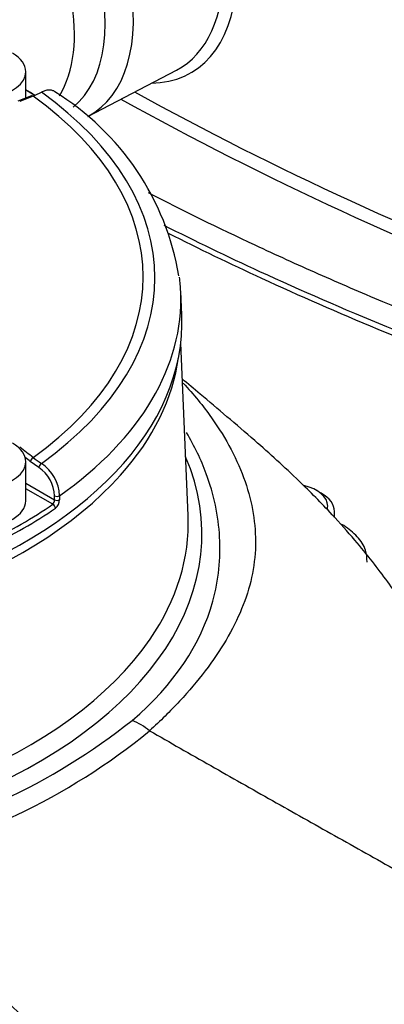
# Paper-space layout 'Sheet1' of a CAD drawing. Units: millimetres. Extents: x 0 to 3564, y 0 to 2520.
# Drawn here: x 2500 to 2527, y 2211 to 2284 of the extents above; entities that cross this region are included whole.
import ezdxf

# ---------------------------------------------------------------- set-up
doc = ezdxf.new("R2010")
doc.units = ezdxf.units.MM
doc.header["$LTSCALE"] = 6
for name, color, linetype in [('tangent', 7, 'Continuous'), ('TSH-1', 7, 'Continuous'), ('visible', 7, 'Continuous')]:
    doc.layers.add(name, color=color, linetype=linetype)

# ---------------------------------------------------------------- blocks, each defined once
blk = doc.blocks.new('SE5')
at = {"layer": 'tangent', "color": 7, "linetype": 'Continuous'}
for p, q in [((2501.59, 2250.765), (2500.964, 2251.202)), ((2500.637, 2249.605), (2502.743, 2248.388)), ((2502.612, 2248.063), (2500.637, 2249.204)), ((2502.743, 2248.388), (2502.742, 2248.674)), ((2503.112, 2248.685), (2503.113, 2248.399)), ((2509.709, 2231.462), (2509.708, 2231.462))]:
    blk.add_line(p, q, dxfattribs=at)
for centre, radius, start, end in [((2630.895, 2501.536), 254.565, 241.28613, 249.27779), ((2630.671, 2500.974), 254.909, 241.12815, 249.28789), ((2506.021, 2257.744), 7.919, 232.22806, 237.57583), ((2500.051, 2248.554), 2.694, 2.55592, 55.14761), ((2500.066, 2248.534), 3.05, 2.83985, 55.91402), ((2502.298, 2248.379), 0.445, 314.77591, 1.19007), ((2502.284, 2248.421), 0.83, 308.73812, 358.51151), ((2478.836, 2269.528), 47.614, 281.49876, 308.41444), ((2506.611, 2227.68), 4.888, 50.6921, 68.25866), ((2479.458, 2268.482), 47.807, 281.46154, 309.25255)]:
    blk.add_arc(centre, radius, start, end, dxfattribs=at)
for centre, major_axis, ratio, start_param, end_param in [((2511.979, 2298.017), (50, -86.603), 0.57735, 0.249433, 2.892349), ((2511.979, 2298.017), (-41.75, 72.313), 0.57735, 3.391269, 6.033815), ((2496.422, 2289.035), (7.085, -12.271), 0.57735, 0.087908, 3.450305), ((2494.655, 2288.015), (6.75, -11.691), 0.57735, 0.299158, 3.141593), ((2504.608, 2293.761), (-8.128, 14.078), 0.57735, 2.828536, 4.871709), ((2472.575, 2264.658), (-37.516, 0), 0.57735, 2.462828, 3.820358), ((2469.733, 2078.884), (122.251, 197.922), 0.556849, 0.644957, 0.651063), ((2472.575, 2264.729), (-36.66, 0), 0.57735, 2.465498, 3.817688), ((2472.575, 2263.084), (-39.427, 0), 0.57735, 2.456747, 3.166288), ((2469.733, 2075.602), (-110.064, 204.95), 0.597148, -0.924619, -0.918512), ((2472.575, 2245.873), (40.966, 0), 0.57735, 2.899337, 6.525441), ((2469.559, 2075.509), (-109.945, 204.73), 0.597148, -0.924618, -0.922329), ((2501.14, 2251.297), (-0.152, -0.198), 0.482994, 3.979225, 5.532735), ((2501.767, 2250.86), (-0.133, -0.212), 0.552711, 3.943799, 5.484351), ((2472.575, 2260.599), (-39.37, 0), 0.57735, 0.475951, 2.666461), ((2502.919, 2248.769), (-0.25, -0.001), 0.534167, 0.784353, 2.454354), ((2502.612, 2247.859), (-0.142, 0.206), 0.62553, 3.914222, 5.450111), ((2502.92, 2248.483), (-0.25, -0.001), 0.534175, 0.784358, 2.454028), ((2472.575, 2246.661), (39.966, 0), 0.57735, 3.582858, 5.906388)]:
    blk.add_ellipse(centre, major_axis=major_axis, ratio=ratio, start_param=start_param, end_param=end_param, dxfattribs=at)
for points, knots in [([(2510.745, 2268.518), (2513.044, 2267.36), (2515.386, 2266.231), (2523.839, 2262.337), (2530.185, 2259.735), (2536.818, 2257.337)], [0.6517525, 0.6517525, 0.6517525, 0.6517525, 0.75, 0.75, 1, 1, 1, 1]), ([(2512.166, 2256.941), (2512.94, 2256.114), (2513.635, 2255.264), (2515.335, 2252.856), (2516.161, 2251.295), (2517.244, 2248.172), (2517.502, 2246.604), (2517.433, 2243.463), (2517.086, 2241.931), (2515.824, 2238.871), (2514.918, 2237.345), (2513.209, 2235.107), (2512.583, 2234.366), (2511.563, 2233.267), (2511.21, 2232.903), (2510.479, 2232.179), (2510.095, 2231.814), (2509.709, 2231.462)], [0.3042879, 0.3042879, 0.3042879, 0.3042879, 0.375, 0.375, 0.5, 0.5, 0.625, 0.625, 0.75, 0.75, 0.875, 0.875, 0.9375, 0.9375, 0.96875, 0.96875, 1, 1, 1, 1]), ([(2508.421, 2232.221), (2511.494, 2234.832), (2513.486, 2237.84), (2514.774, 2242.512), (2514.922, 2244.078), (2514.797, 2246.436), (2514.696, 2247.224), (2514.367, 2248.776), (2514.142, 2249.544), (2513.481, 2251.319), (2513.001, 2252.321), (2512.421, 2253.31)], [0, 0, 0, 0, 0.25, 0.25, 0.375, 0.375, 0.4375, 0.4375, 0.5, 0.5, 0.5835854, 0.5835854, 0.5835854, 0.5835854])]:
    blk.add_open_spline(points, degree=3, knots=knots, dxfattribs=at)
at = {"layer": 'visible', "color": 7, "linetype": 'Continuous'}
for p, q in [((2500.637, 2277.824), (2500.637, 2279.758)), ((2505.173, 2276.488), (2511.683, 2279.884)), ((2501.048, 2277.99), (2500.06, 2277.592)), ((2512.063, 2261.95), (2511.991, 2263.646)), ((2512.529, 2247.231), (2511.988, 2259.875)), ((2500.637, 2248.323), (2500.637, 2251.18)), ((2522.294, 2248.879), (2521.94, 2249.083)), ((2523.264, 2247.101), (2523.264, 2247.527))]:
    blk.add_line(p, q, dxfattribs=at)
for centre, radius, start, end in [((2498.802, 2283.814), 6.302, 292.08381, 298.15626), ((2492.424, 2261.501), 19.712, 9.62659, 58.36229)]:
    blk.add_arc(centre, radius, start, end, dxfattribs=at)
for centre, major_axis, ratio, start_param, end_param in [((2497.741, 2289.796), (-7.623, 13.203), 0.57735, 3.116897, 6.283185), ((2504.098, 2293.467), (-7.78, 13.475), 0.57735, 3.116897, 3.954102), ((2497.324, 2279.758), (3.312, 0), 0.57735, 2.356194, 6.283185), ((2497.324, 2279.758), (3.312, 0), 0.57735, 0, 0.785398), ((2472.575, 2262.414), (39.456, 0), 0.57735, 0.755422, 0.779589), ((2472.575, 2262.611), (39.206, 0), 0.57735, 0.74909, 0.773121), ((2501.14, 2277.758), (0.093, -0.232), 0.663764, 2.427882, 3.14211), ((2472.575, 2263.084), (-39.427, 0), 0.57735, 3.166288, 3.212417), ((2472.575, 2261.387), (-39.5, 0), 0.57735, 0, 3.166288), ((2472.575, 2260.599), (-39.37, 0), 0.57735, 2.666461, 3.063594), ((2497.324, 2251.18), (3.312, 0), 0.57735, 2.356194, 6.283185), ((2497.324, 2251.18), (3.312, 0), 0.57735, 0, 0.785398), ((2519.951, 2247.935), (2.812, 0), 0.57735, 0, 1.179484), ((2519.951, 2247.527), (-3.312, 0), 0.57735, 3.141593, 3.926991), ((2497.324, 2248.323), (3.312, 0), 0.57735, 4.715256, 6.283185), ((2472.575, 2262.611), (39.206, 0), 0.57735, -0.872773, -0.698023), ((2472.575, 2262.414), (39.456, 0), 0.57735, -0.872773, -0.698023), ((2519.951, 2247.935), (2.812, 0), 0.57735, 6.143003, 6.283185), ((2472.575, 2246.661), (39.966, 0), 0.57735, 5.906388, 6.307881)]:
    blk.add_ellipse(centre, major_axis=major_axis, ratio=ratio, start_param=start_param, end_param=end_param, dxfattribs=at)
for points, knots in [([(2511.104, 2376.722), (2512.06, 2376.159), (2514.42, 2374.761), (2518.704, 2371.914), (2523.602, 2368.244), (2528.482, 2364.166), (2533.264, 2359.738), (2537.935, 2354.974), (2542.466, 2349.902), (2546.833, 2344.548), (2551.012, 2338.943), (2554.98, 2333.115), (2558.715, 2327.097), (2562.197, 2320.921), (2565.406, 2314.621), (2568.326, 2308.231), (2570.941, 2301.786), (2573.236, 2295.321), (2575.2, 2288.871), (2576.823, 2282.473), (2578.095, 2276.16), (2579.012, 2269.968), (2579.568, 2263.93), (2579.762, 2258.08), (2579.594, 2252.448), (2579.067, 2247.066), (2578.185, 2241.961), (2576.954, 2237.165), (2575.381, 2232.683), (2573.482, 2228.608), (2571.712, 2225.514), (2570.614, 2224.095), (2570.263, 2223.645)], [0, 0, 0, 0, 0.01815, 0.052715, 0.087295, 0.121884, 0.156484, 0.191094, 0.225714, 0.260343, 0.294979, 0.32962, 0.364264, 0.39891, 0.433555, 0.468197, 0.502834, 0.537464, 0.572086, 0.606697, 0.641296, 0.675881, 0.710453, 0.745011, 0.779557, 0.814096, 0.848633, 0.883179, 0.917749, 0.952367, 0.98706, 1, 1, 1, 1]), ([(2502.769, 2278.294), (2502.754, 2278.304), (2502.738, 2278.314), (2502.661, 2278.359), (2502.592, 2278.385), (2502.449, 2278.414), (2502.372, 2278.419), (2502.21, 2278.408), (2502.125, 2278.391), (2501.953, 2278.339), (2501.866, 2278.303), (2501.776, 2278.257)], [0.4671854, 0.4671854, 0.4671854, 0.4671854, 0.5, 0.5, 0.625, 0.625, 0.75, 0.75, 0.875, 0.875, 1, 1, 1, 1]), ([(2509.591, 2270.906), (2512.144, 2269.595), (2514.755, 2268.314), (2518.188, 2266.709), (2518.955, 2266.356), (2520.498, 2265.653), (2521.275, 2265.305), (2523.615, 2264.268), (2525.191, 2263.59), (2529.963, 2261.592), (2533.206, 2260.309), (2536.508, 2259.077)], [0.6404403, 0.6404403, 0.6404403, 0.6404403, 0.75, 0.75, 0.78125, 0.78125, 0.8125, 0.8125, 0.875, 0.875, 1, 1, 1, 1]), ([(2511.075, 2267.93), (2513.319, 2266.799), (2518.345, 2264.371), (2526.337, 2260.89), (2532.991, 2258.215), (2536.458, 2257.015), (2537.155, 2256.774)], [0.652469, 0.652469, 0.652469, 0.652469, 0.7476012, 0.8617572, 0.976212, 1, 1, 1, 1]), ([(2560.717, 2198.842), (2560.644, 2200.473), (2560.469, 2203.123), (2558.875, 2207.149), (2556.585, 2210.279), (2553.834, 2213.068), (2550.887, 2215.443), (2547.829, 2217.726), (2545.258, 2219.617), (2543.073, 2221.298), (2541.289, 2222.61), (2539.895, 2223.789), (2539.293, 2224.363), (2538.676, 2225.025), (2537.745, 2226.222), (2536.679, 2228.116), (2534.958, 2230.798), (2532.693, 2234.256), (2530.425, 2237.659), (2528.328, 2240.775), (2526.445, 2243.39), (2524.698, 2245.516), (2522.869, 2247.574), (2520.39, 2250.073), (2517.141, 2253.007), (2514.188, 2255.481), (2512.525, 2256.887), (2512.085, 2257.259)], [0, 0, 0, 0, 0.0456992, 0.0870844, 0.1261875, 0.1622602, 0.2054525, 0.240952, 0.2773651, 0.3077998, 0.338605, 0.3632248, 0.387136, 0.4130115, 0.4455658, 0.4842461, 0.5483844, 0.6129463, 0.6715411, 0.7173277, 0.7582629, 0.7796424, 0.804833, 0.8401393, 0.8873534, 0.9469495, 0.9681574, 0.9681574, 0.9681574, 0.9681574]), ([(2525.653, 2243.821), (2525.639, 2244.149), (2525.598, 2244.782), (2524.963, 2245.736), (2524.259, 2246.31), (2523.802, 2246.577), (2523.733, 2246.615)], [0, 0, 0, 0, 0.0939736, 0.2123491, 0.3366176, 0.3579867, 0.3579867, 0.3579867, 0.3579867])]:
    blk.add_open_spline(points, degree=3, knots=knots, dxfattribs=at)
for points in [[(2509.709, 2231.462), (2524.01, 2223.29), (2538.442, 2215.1), (2557.086, 2206.302), (2557.225, 2200.177), (2557.365, 2194.053)], [(2488.959, 2221.628), (2499.935, 2210.891), (2511.034, 2200.101), (2525.272, 2187.972), (2525.386, 2181.868), (2525.5, 2175.765)]]:
    blk.add_open_spline(points, degree=5, dxfattribs=at)

psp = doc.layouts.new('Sheet1')

# ---------------------------------------------------------------- block references
at = {"layer": 'TSH-1'}
psp.add_blockref('SE5', (0, 0), dxfattribs=at)

doc.saveas('drawing.dxf')
